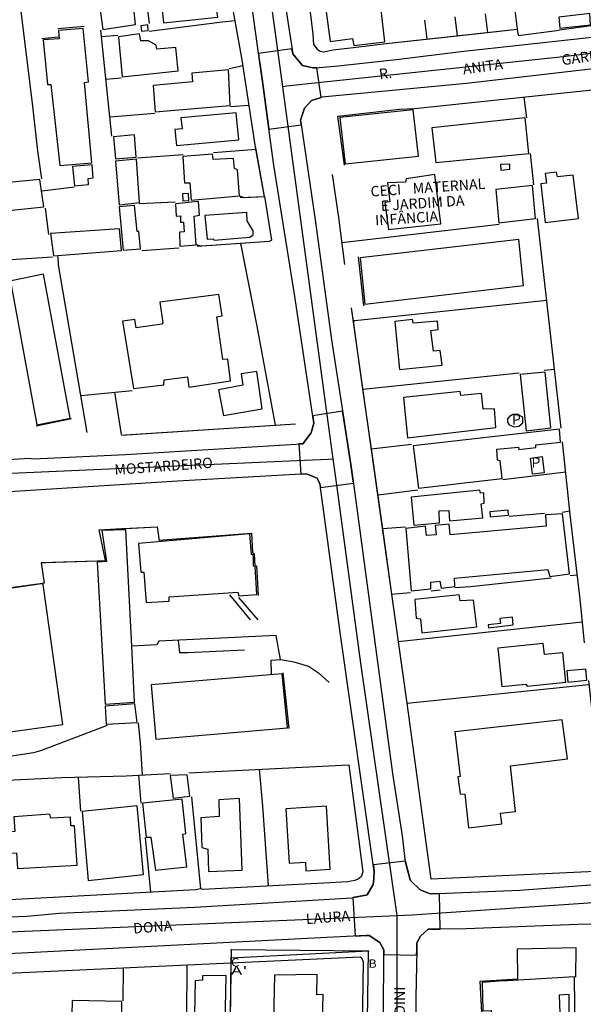
# Model space of a CAD drawing. Extents: x 180707 to 183128, y 1674279 to 1677054.
# Drawn here: x 181020 to 181155, y 1676640 to 1676877 of the extents above; entities that cross this region are included whole.
import ezdxf
from ezdxf.enums import TextEntityAlignment as Align

# ---------------------------------------------------------------- set-up
doc = ezdxf.new("R2010")
doc.units = 0
doc.header["$MEASUREMENT"] = 0
doc.layers.get('0').update_dxf_attribs({"linetype": 'CONTINUOUS'})
for name, color, linetype in [('Trabalho', 7, 'CONTINUOUS'), ('V-CRUZAMENTO', 1, 'CONTINUOUS'), ('V-EDIFICACAO', 2, 'CONTINUOUS'), ('V-EDIFICACAO_IDENTIFICADA', 6, 'CONTINUOUS'), ('V-EIXO_DE_LOGRADOURO', 3, 'CONTINUOUS'), ('V-LOTE', 231, 'CONTINUOUS'), ('V-NOME_DOS_LOGRADOUROS', 2, 'CONTINUOUS'), ('V-QUADRA', 6, 'CONTINUOUS'), ('V-TESTADA', 3, 'CONTINUOUS')]:
    doc.layers.add(name, color=color, linetype=linetype)

# ---------------------------------------------------------------- blocks, each defined once
blk = doc.blocks.new('5361')
at = {"layer": 'Trabalho', "color": 4}
for points in [[(181103.266, 1676631.163, 0), (181103.55, 1676653.161, 0), (181070.551, 1676653.448, 0), (181070.267, 1676631.45, 0)], [(181103.266, 1676631.163, 0), (181103.55, 1676653.161, 0), (181070.526, 1676651.452, 0), (181070.267, 1676631.45, 0)], [(181102.925, 1676604.765, 0), (181103.237, 1676628.963, 0), (181070.239, 1676629.25, 0), (181069.926, 1676605.052, 0)], [(181103.237, 1676628.963, 0), (181103.266, 1676631.163, 0), (181070.267, 1676631.45, 0), (181070.239, 1676629.25, 0)], [(181036.863, 1676605.052, 0), (181070.081, 1676617.051, 0), (181059.081, 1676617.147, 0), (181058.926, 1676605.148, 0)]]:
    blk.add_polyline3d(points, dxfattribs=at)
at = {"layer": 'Trabalho', "color": 32}
for p in [(181070.551, 1676653.448), (181103.55, 1676653.161), (181070.526, 1676651.452), (181070.239, 1676629.25), (181070.267, 1676631.45), (181103.266, 1676631.163), (181103.237, 1676628.963), (181059.081, 1676617.147), (181070.081, 1676617.051), (181036.863, 1676605.052), (181058.926, 1676605.148), (181069.926, 1676605.052), (181102.925, 1676604.765)]:
    blk.add_point(p, dxfattribs=at)
at = {"layer": 'Trabalho', "color": 48}
for s, width, p, p2 in [('C', 1.5, (181070.553, 1676649.448), (181072.553, 1676649.448)), ('B', 1.5, (181103.552, 1676649.161), (181105.552, 1676649.161)), ("A'", 1.714286, (181070.528, 1676647.452), (181074.528, 1676647.452)), ('H', 1.5, (181070.269, 1676627.45), (181072.269, 1676627.45)), ('G', 1.5, (181103.268, 1676627.163), (181105.268, 1676627.163)), ('J', 1.5, (181070.241, 1676625.25), (181072.241, 1676625.25)), ('I', 3, (181103.239, 1676624.963), (181105.239, 1676624.963)), ('E', 1.5, (181059.083, 1676613.147), (181061.083, 1676613.147)), ('D', 1.5, (181070.083, 1676613.051), (181072.083, 1676613.051)), ('K', 1.5, (181036.865, 1676601.052), (181038.865, 1676601.052)), ('F', 1.5, (181058.928, 1676601.148), (181060.928, 1676601.148)), ('K', 1.5, (181069.928, 1676601.052), (181071.928, 1676601.052)), ('A', 1.5, (181102.927, 1676600.765), (181104.927, 1676600.765))]:
    blk.add_text(s, height=2, dxfattribs=dict(at, width=width)).set_placement(p, p2, align=Align.FIT)

msp = doc.modelspace()

# ---------------------------------------------------------------- linework, layer by layer
at = {"layer": 'V-CRUZAMENTO', "linetype": 'Continuous'}
for points in [[(181087.29, 1676852.13), (181087.21, 1676852.66), (181087.21, 1676852.67), (181088.18, 1676855.51), (181089.92, 1676857.32), (181092.21, 1676858.1), (181091.18, 1676865.23), (181090.17, 1676865.16), (181087.73, 1676865.79), (181086.08, 1676867.74), (181085.64, 1676868.25), (181085.37, 1676868.57), (181085.19, 1676869.76), (181077.15, 1676868.65), (181077.33, 1676867.36), (181077.46, 1676866.42), (181078.08, 1676861.93), (181079.56, 1676851.16), (181079.66, 1676850.45), (181087.38, 1676851.52), (181087.29, 1676852.12)], [(181097.98, 1676778.74), (181097.35, 1676782.75), (181090.2, 1676781.63), (181090.45, 1676779.93), (181089.91, 1676777.91), (181089.82, 1676777.57), (181087.83, 1676774.95), (181087.52, 1676774.93), (181086.87, 1676774.89), (181087.31, 1676767.62), (181088.8, 1676767.7), (181088.84, 1676767.68), (181091.25, 1676766.72), (181091.86, 1676765.29), (181091.98, 1676765.01), (181092.06, 1676764.45), (181099.95, 1676765.51), (181099.88, 1676766), (181099.26, 1676770.56), (181099.12, 1676771.47)], [(181115.97, 1676667.86), (181113.67, 1676670.08), (181113.53, 1676670.59), (181112.42, 1676674.72), (181104.74, 1676673.85), (181104.96, 1676672.29), (181104.82, 1676670.49), (181104.71, 1676669.11), (181103.24, 1676666.66), (181102.94, 1676666.6), (181099.82, 1676665.98), (181100.36, 1676656.74), (181103.03, 1676656.88), (181103.72, 1676656.92), (181106.29, 1676655.18), (181107.27, 1676653.44), (181107.27, 1676653.26), (181107.27, 1676652.36), (181115.14, 1676652.19), (181115.16, 1676653.36), (181115.2, 1676655.11), (181116.03, 1676656.71), (181117.91, 1676658.38), (181118.86, 1676658.39), (181120.79, 1676658.42), (181120.65, 1676666.97), (181118.45, 1676666.88), (181118.4, 1676666.88)]]:
    msp.add_lwpolyline(points, close=True, dxfattribs=at)
at = {"layer": 'V-EDIFICACAO'}
for points in [[(181055.74, 1676885.65), (181056.14, 1676881.6), (181053.75, 1676881.27), (181054.34, 1676875.97), (181067.36, 1676877.37), (181066.7, 1676881.97), (181069.61, 1676882.45), (181068.94, 1676887.41), (181055.74, 1676885.65)], [(181038.49, 1676883.81), (181039.74, 1676874.43), (181047.64, 1676875.6), (181046.61, 1676884.87), (181038.49, 1676883.81)], [(181098.41, 1676883.84), (181098.56, 1676882.34), (181092.97, 1676881.67), (181094.4, 1676871.52), (181099.74, 1676872.22), (181100.07, 1676870.53), (181107.53, 1676871.45), (181105.95, 1676884.73), (181098.41, 1676883.84)], [(181149.29, 1676877.37), (181149.54, 1676874.72), (181156.9, 1676875.49), (181156.75, 1676878.25), (181149.29, 1676877.37)], [(181048.86, 1676875.27), (181049.01, 1676873.99), (181050.62, 1676874.17), (181050.55, 1676875.49), (181048.86, 1676875.27)], [(181029.14, 1676874.13), (181029.29, 1676872.18), (181025.43, 1676871.93), (181026.46, 1676861.18), (181027.3, 1676861.22), (181029.4, 1676841.72), (181037.12, 1676842.42), (181035.36, 1676861.66), (181036.35, 1676861.85), (181035.03, 1676874.61), (181029.14, 1676874.13)], [(181050.74, 1676871.67), (181048.86, 1676871.67), (181048.56, 1676873.36), (181043.56, 1676872.66), (181044.41, 1676863.02), (181057.83, 1676864.46), (181057.28, 1676870.05), (181052.72, 1676869.64), (181052.54, 1676870.64), (181050.74, 1676871.67)], [(181051.88, 1676860.96), (181052.32, 1676854.64), (181070.38, 1676856.14), (181069.94, 1676864.71), (181061.11, 1676863.91), (181061.33, 1676861.81), (181051.88, 1676860.96)], [(181058.46, 1676853.16), (181058.83, 1676850.59), (181057.06, 1676850.4), (181057.43, 1676846.54), (181072.4, 1676847.94), (181071.81, 1676854.38), (181058.46, 1676853.16)], [(181096.72, 1676853.24), (181098.01, 1676842.16), (181115.59, 1676844), (181114.3, 1676855.08), (181096.72, 1676853.24)], [(181118.83, 1676850.81), (181119.78, 1676842.46), (181142.11, 1676844.67), (181141.19, 1676853.16), (181118.83, 1676850.81)], [(181042.35, 1676848.64), (181042.79, 1676843.34), (181047.79, 1676843.75), (181047.35, 1676849.08), (181042.35, 1676848.64)], [(181072.62, 1676834.48), (181072.14, 1676840.73), (181071.37, 1676841.06), (181071.15, 1676843.45), (181066.26, 1676843.19), (181066.08, 1676844.45), (181058.98, 1676843.89), (181059.38, 1676837.6), (181060.67, 1676837.57), (181060.96, 1676833.45)], [(181032.45, 1676841.54), (181032.97, 1676836.87), (181036.28, 1676837.16), (181036.2, 1676838.6), (181037.46, 1676838.78), (181037.2, 1676841.94), (181032.45, 1676841.54)], [(181042.79, 1676842.83), (181043.71, 1676832.31), (181048.53, 1676832.89), (181047.83, 1676843.27), (181042.79, 1676842.83)], [(181135.27, 1676842.02), (181135.34, 1676840.62), (181137.55, 1676840.91), (181137.55, 1676842.05), (181135.27, 1676842.02)], [(181146.01, 1676839.85), (181146.31, 1676837.53), (181144.95, 1676837.31), (181146.05, 1676828.04), (181154, 1676828.99), (181152.71, 1676839.44), (181148.96, 1676839), (181148.74, 1676840.14), (181146.01, 1676839.85)], [(181008.06, 1676836.79), (181008.69, 1676830.06), (181025.57, 1676831.83), (181024.65, 1676838.41), (181008.06, 1676836.79)], [(181058.86, 1676834.95), (181058.94, 1676833.26), (181060.45, 1676833.37), (181060.37, 1676835.03), (181058.86, 1676834.95)], [(181134.2, 1676835.98), (181134.9, 1676827.96), (181143.66, 1676829.03), (181143, 1676836.94), (181134.2, 1676835.98)], [(181062.14, 1676822.74), (181061.7, 1676829.62), (181062.95, 1676829.84), (181062.73, 1676833.08), (181057.25, 1676832.53), (181057.39, 1676829.62), (181058.39, 1676829.66), (181058.42, 1676828.11), (181059.12, 1676828.11), (181059.27, 1676825.83), (181058.2, 1676825.76), (181058.28, 1676822.41)], [(181043.71, 1676831.83), (181044.63, 1676821.42), (181048.79, 1676821.78), (181048.42, 1676825.9), (181047.98, 1676825.94), (181047.39, 1676832.12), (181043.71, 1676831.83)], [(181064.27, 1676829.73), (181064.82, 1676824.07), (181066.19, 1676824.18), (181066.48, 1676823.84), (181075.09, 1676824.51), (181075.9, 1676825.1), (181075.9, 1676826.09), (181074.46, 1676828.48), (181074.35, 1676830.47), (181064.27, 1676829.73)], [(181027.15, 1676825.39), (181027.89, 1676820.06), (181044.22, 1676821.38), (181043.75, 1676826.53), (181027.15, 1676825.39)], [(181101.61, 1676819.61), (181102.68, 1676808.47), (181140.79, 1676812.92), (181139.65, 1676823.99), (181101.61, 1676819.61)], [(181017.74, 1676814.1), (181017.63, 1676813.47), (181023.92, 1676779.52), (181031.94, 1676781.1), (181025.5, 1676815.64), (181017.74, 1676814.1)], [(181053.42, 1676808.91), (181054.16, 1676803.94), (181053.9, 1676803.65), (181047.79, 1676802.8), (181047.46, 1676804.75), (181044.48, 1676804.35), (181047.09, 1676788.2), (181054.38, 1676789.12), (181054.52, 1676790.26), (181060.08, 1676790.99), (181060.45, 1676788.53), (181070.42, 1676790.04), (181069.79, 1676795.22), (181068.58, 1676795.19), (181067.14, 1676805.45), (181068.43, 1676805.64), (181067.62, 1676810.79), (181053.42, 1676808.91)], [(181114.34, 1676803.91), (181114.12, 1676804.79), (181109.89, 1676804.31), (181111.03, 1676792.8), (181121.29, 1676793.79), (181120.81, 1676797.36), (181119.16, 1676797.21), (181118.57, 1676802.14), (181120.34, 1676802.36), (181120.15, 1676804.38), (181114.34, 1676803.91)], [(181139.98, 1676791.55), (181141.45, 1676778.08), (181147.41, 1676778.74), (181146.01, 1676792.13), (181139.98, 1676791.55)], [(181111.95, 1676786.06), (181112.98, 1676776.35), (181134.2, 1676778.82), (181133.84, 1676783.31), (181131.11, 1676783.23), (181130.75, 1676787.02), (181125.74, 1676786.54), (181125.6, 1676787.46), (181111.95, 1676786.06)], [(181140.66, 1676781.36), (181139.28, 1676782.09), (181138.27, 1676782), (181137.47, 1676781.5), (181136.97, 1676780.93), (181136.97, 1676780.11), (181137.37, 1676779.49), (181138.59, 1676779.02), (181139.7, 1676779.16), (181140.66, 1676779.99), (181140.66, 1676781.36)], [(181114.3, 1676774.44), (181115.55, 1676764.25), (181135.68, 1676766.64), (181135.23, 1676770.87), (181134.54, 1676771.02), (181134.42, 1676773.63), (181139.58, 1676774.15), (181139.65, 1676773.59), (181143.81, 1676774.07), (181143.81, 1676774.7), (181149.73, 1676775.36), (181149.43, 1676778.45), (181114.3, 1676774.44)], [(181113.86, 1676762.12), (181114.45, 1676755.42), (181120.63, 1676755.97), (181120.56, 1676758.84), (181122.87, 1676758.95), (181123.06, 1676756.45), (181131.04, 1676757.15), (181130.64, 1676760.53), (181131.33, 1676760.72), (181131.3, 1676763.15), (181130.49, 1676763.11), (181130.34, 1676763.77), (181113.86, 1676762.12)], [(181123.2, 1676753.07), (181122.95, 1676755.64), (181119.6, 1676755.35), (181119.82, 1676753.07), (181117.5, 1676752.92), (181117.28, 1676755.13), (181112.54, 1676754.58), (181113.79, 1676739.64), (181118.53, 1676740.15), (181118.57, 1676741.74), (181120.74, 1676741.96), (181121, 1676740.3), (181124.35, 1676740.71), (181124.24, 1676742.69), (181146.67, 1676744.79), (181147.15, 1676743.1), (181151.9, 1676743.69), (181150.21, 1676758.14), (181146.09, 1676757.85), (181146.23, 1676755.13), (181123.2, 1676753.07)], [(181132.7, 1676758.59), (181132.81, 1676757.37), (181137.22, 1676757.78), (181137.11, 1676758.99), (181132.7, 1676758.59)], [(181046.69, 1676726.37), (181045.25, 1676754.28), (181039.48, 1676754.1), (181040.66, 1676746.67), (181038.37, 1676746.56), (181040.29, 1676712.45), (181047.39, 1676712.93)], [(181048.34, 1676751.01), (181048.86, 1676744.09), (181049.59, 1676744.13), (181050.15, 1676736.84), (181055.66, 1676737.18), (181055.7, 1676738.21), (181072.22, 1676739.31), (181072.4, 1676738.43), (181076.78, 1676738.72), (181076.38, 1676745.45), (181075.97, 1676745.56), (181075.93, 1676748.17), (181075.46, 1676748.36), (181075.05, 1676753.32), (181048.34, 1676751.01)], [(181010.75, 1676739.24), (181012, 1676728.49), (181013.21, 1676728.53), (181014.98, 1676716.24), (181013.8, 1676716.06), (181015.27, 1676705.46), (181030.17, 1676707.56), (181025.46, 1676741.15), (181025.06, 1676741.33), (181010.75, 1676739.24)], [(181125.6, 1676737.21), (181125.38, 1676738.68), (181114.74, 1676737.54), (181115.04, 1676733.06), (181116.07, 1676732.91), (181116.4, 1676729.52), (181129.61, 1676730.96), (181128.83, 1676737.4), (181125.6, 1676737.21)], [(181135.16, 1676733.02), (181135.27, 1676731.77), (181132.33, 1676731.44), (181132.4, 1676730.77), (181138.32, 1676731.44), (181138.14, 1676733.28), (181135.16, 1676733.02)], [(181134.61, 1676725.84), (181135.6, 1676716.68), (181141.38, 1676717.27), (181141.71, 1676716.72), (181150.98, 1676717.68), (181150.24, 1676724.74), (181145.83, 1676724.34), (181145.57, 1676727.02), (181134.61, 1676725.84)], [(181051.36, 1676717.05), (181052.5, 1676704.03), (181084.14, 1676706.72), (181082.85, 1676719.7), (181051.36, 1676717.05)], [(181151.2, 1676720.4), (181151.49, 1676717.71), (181156.06, 1676718.19), (181155.8, 1676720.84), (181151.2, 1676720.4)], [(181040.32, 1676711.98), (181040.55, 1676707.6), (181048.01, 1676708), (181047.46, 1676712.49), (181040.32, 1676711.98)], [(181124.35, 1676705.76), (181125.63, 1676695.05), (181125.04, 1676694.98), (181125.63, 1676690.93), (181126.7, 1676690.82), (181127.62, 1676682.77), (181135.6, 1676683.72), (181135.31, 1676686.23), (181138.88, 1676686.67), (181137.66, 1676697.63), (181151.35, 1676699.28), (181150.13, 1676708.7), (181124.35, 1676705.76)], [(181055.96, 1676695.31), (181056.62, 1676689.9), (181060.63, 1676690.31), (181060.04, 1676695.46), (181055.96, 1676695.31)], [(181049.3, 1676688.65), (181050.18, 1676680.52), (181051.29, 1676680.52), (181052.43, 1676672.58), (181059.93, 1676673.39), (181058.94, 1676681.19), (181059.71, 1676681.41), (181058.79, 1676689.61), (181049.3, 1676688.65)], [(181063.28, 1676685.12), (181063.54, 1676678.02), (181064.97, 1676677.62), (181065.12, 1676672.25), (181073.25, 1676672.58), (181072.55, 1676689.76), (181067.62, 1676689.43), (181067.73, 1676685.49), (181063.28, 1676685.12)], [(181027.23, 1676685.05), (181027.04, 1676686.04), (181018.4, 1676685.42), (181018.62, 1676681.85), (181016.6, 1676681.74), (181016.96, 1676676.66), (181018.99, 1676676.73), (181019.28, 1676672.98), (181033.63, 1676673.79), (181032.93, 1676683.21), (181032.08, 1676683.25), (181031.97, 1676685.27), (181027.23, 1676685.05)], [(181034.77, 1676686.63), (181036.2, 1676670.08), (181049.56, 1676671.55), (181048.01, 1676688.03), (181034.77, 1676686.63)], [(181083.73, 1676687.33), (181084.54, 1676674.27), (181088.44, 1676674.49), (181088.55, 1676672.43), (181094.4, 1676672.8), (181093.48, 1676687.92), (181083.73, 1676687.33)], [(181063.72, 1676647.19), (181063.68, 1676646.2), (181061.96, 1676646.02), (181061.81, 1676637.96), (181060.63, 1676637.85), (181060.56, 1676633.8), (181062.18, 1676632.92), (181061.73, 1676619.75), (181068.83, 1676619.79), (181069.42, 1676647.31), (181063.72, 1676647.19)], [(181071.63, 1676636.34), (181071.7, 1676629.24), (181082, 1676628.84), (181082.22, 1676632.92), (181090.72, 1676633.11), (181090.8, 1676635.97), (181092.52, 1676636.09), (181092.67, 1676642.71), (181091.13, 1676642.63), (181091.27, 1676647.56), (181081.01, 1676647.38), (181080.79, 1676636.6), (181071.63, 1676636.34)], [(181135, 1676645.9), (181130.86, 1676645.65), (181131.04, 1676638.84), (181133.06, 1676638.92), (181132.73, 1676632.19), (181153.19, 1676633.03), (181153.04, 1676646.94), (181137, 1676646.02), (181135, 1676645.9)], [(181032.42, 1676641.27), (181031.94, 1676620.27), (181044.08, 1676620.01), (181044.3, 1676641.01), (181032.42, 1676641.27)], [(181149.36, 1676642.6), (181149.51, 1676638.22), (181151.79, 1676638.29), (181151.75, 1676642.74), (181149.36, 1676642.6)]]:
    msp.add_lwpolyline(points, close=True, dxfattribs=at)
at = {"layer": 'V-EDIFICACAO', "linetype": 'Continuous'}
msp.add_lwpolyline([(181142.49, 1676771.48), (181145.32, 1676771.92), (181145.79, 1676767.99), (181142.96, 1676767.64)], close=True, dxfattribs=at)
at = {"layer": 'V-EDIFICACAO_IDENTIFICADA'}
msp.add_lwpolyline([(181119.53, 1676839.56), (181112.59, 1676838.58), (181112.45, 1676837.74), (181108.17, 1676837.6), (181108.73, 1676833.05), (181107.47, 1676832.84), (181108.38, 1676826.39), (181120.93, 1676827.72), (181119.53, 1676839.56)], close=True, dxfattribs=at)
at = {"layer": 'V-EIXO_DE_LOGRADOURO'}
for points in [[(181055.6, 1677050.64), (181061.81, 1677015.38), (181062.89, 1677009.24), (181064.04, 1677000.92), (181067.56, 1676975.52), (181076.81, 1676905.47), (181077.74, 1676898.45), (181078.91, 1676889.82), (181082, 1676867.11), (181082.88, 1676860.67), (181084.09, 1676851.72), (181094.06, 1676778.34), (181095.02, 1676771.29), (181095.79, 1676765.63), (181101.68, 1676722.27), (181109.09, 1676670.54), (181110.36, 1676661.69), (181110.37, 1676653.3), (181110.38, 1676629.83)], [(181664.73, 1676924.9), (181523.84, 1676909.74), (181515.98, 1676908.9), (181508.11, 1676908.05), (181377.61, 1676894.01), (181371.35, 1676893.34), (181368.16, 1676892.97), (181360.86, 1676892.13), (181228.2, 1676876.9), (181219.83, 1676875.94), (181210.86, 1676874.91), (181189.37, 1676872.44), (181149.59, 1676867.73), (181091.44, 1676861.58), (181083.93, 1676860.79), (181082.88, 1676860.67)], [(180707.26, 1676749.55), (180749.03, 1676750.45), (180753.63, 1676750.77), (180760.31, 1676751.23), (180766.83, 1676751.69), (180922.65, 1676762.5), (180971.69, 1676765.57), (180979.38, 1676766.05), (180986.48, 1676766.49), (180988.83, 1676766.59), (181088.24, 1676770.99), (181093.99, 1676771.25), (181095.02, 1676771.29)], [(180860.34, 1676648.81), (180906.97, 1676652.05), (180917.28, 1676652.65), (180924.52, 1676653.07), (180932.77, 1676653.55), (180975.51, 1676656.04), (180998.48, 1676657), (181007.23, 1676657.37), (181015.37, 1676657.71), (181102.99, 1676661.38), (181110.36, 1676661.69), (181114.05, 1676661.84), (181118.68, 1676662.15), (181162.28, 1676665.1), (181167.36, 1676670.9), (181163.34, 1676714.41), (181171.71, 1676720.56), (181189.63, 1676722.56), (181228.91, 1676727.4), (181236.61, 1676728.35), (181236.68, 1676728.36), (181244.34, 1676729.18), (181375.86, 1676743.22)]]:
    msp.add_lwpolyline(points, dxfattribs=at)
at = {"layer": 'V-LOTE'}
for points in [[(181078.59, 1676834.24), (181076.47, 1676846.12), (181073.22, 1676867.1), (181069.35, 1676888.45), (181046.75, 1676885.44)], [(181049.7, 1676885.77), (181050.9, 1676875.81)], [(181025.09, 1676838.56), (181024.13, 1676845.29), (181022.97, 1676855.96), (181019.86, 1676881.37)], [(181092.67, 1676881.53), (181089.23, 1676881.19), (181090.24, 1676873.29), (181090.38, 1676870.76), (181091.25, 1676869.68), (181091.98, 1676869.23), (181092.85, 1676869.02), (181094.97, 1676869.54), (181099.94, 1676870.1)], [(181124.34, 1676877.46), (181124.85, 1676872.85)], [(181131.6, 1676878.15), (181132.14, 1676873.68)], [(181138.72, 1676879), (181139.25, 1676874.49)], [(181050.9, 1676873.99), (181067.77, 1676876.19), (181071.5, 1676876.54)], [(181117.04, 1676876.62), (181117.6, 1676872.14)], [(181041.93, 1676848.82), (181039.26, 1676874.23)], [(181043.37, 1676872.95), (181039.43, 1676872.62)], [(181107.79, 1676871), (181139.25, 1676874.49), (181139.49, 1676872.99), (181149.37, 1676874.28)], [(181073.43, 1676865.67), (181070.13, 1676864.95)], [(181044.16, 1676862.69), (181040.52, 1676862.36)], [(181114.59, 1676855.4), (181168.82, 1676861.09), (181169, 1676858.76)], [(181074.84, 1676856.15), (181070.44, 1676855.82)], [(181141.58, 1676853.16), (181140.97, 1676858.12)], [(181052.27, 1676854.21), (181041.51, 1676853.39)], [(181059.09, 1676844.28), (181048.12, 1676843.5)], [(181076.57, 1676845.57), (181066.36, 1676844.82)], [(181143.33, 1676837.09), (181142.51, 1676844.62)], [(181097.86, 1676817.96), (181096.43, 1676829.28), (181094.89, 1676839.61)], [(181032.86, 1676836.53), (181025.22, 1676835.62)], [(181057.13, 1676832.94), (181048.45, 1676832.54)], [(181072.62, 1676834.48), (181073.75, 1676834.09), (181078.57, 1676834.34)], [(181072.75, 1676834.04), (181078.57, 1676834.34), (181080.22, 1676824.32)], [(181072.75, 1676834.04), (181078.57, 1676834.34), (181080.31, 1676823.8)], [(181025.88, 1676831.47), (181026.67, 1676825.19)], [(181149.82, 1676778.72), (181144.18, 1676829.03)], [(181135, 1676827.61), (181097.2, 1676823.2)], [(181072.89, 1676823.04), (181063.4, 1676822.39), (181062.14, 1676822.74)], [(181080.31, 1676823.8), (181079.73, 1676823.51), (181062.4, 1676822.32)], [(181080.17, 1676823.73), (181079.73, 1676823.51), (181062.4, 1676822.32)], [(181081.22, 1676779.44), (181076.86, 1676803.18), (181072.87, 1676823.12)], [(181080.31, 1676823.8), (181079.73, 1676823.51), (181072.89, 1676823.04)], [(181080.22, 1676824.32), (181080.31, 1676823.8)], [(181080.3, 1676823.8), (181080.29, 1676823.79)], [(181049.13, 1676821.35), (181058.01, 1676822.01)], [(181027.7, 1676819.77), (181010.16, 1676818.62)], [(181036.02, 1676777.65), (181029.07, 1676817.94), (181028.99, 1676819.9)], [(181099.94, 1676804.33), (181100.32, 1676804.5), (181146.4, 1676809.41)], [(181156.43, 1676718.12), (181161.47, 1676672.43), (181118.65, 1676670.43), (181112.89, 1676712.68), (181099.51, 1676807.54)], [(181072.98, 1676791.76), (181073.35, 1676789.02), (181067.53, 1676787.9), (181068.74, 1676781.75), (181078.05, 1676783.33), (181076.76, 1676792.3), (181072.98, 1676791.76)], [(181145.78, 1676792.59), (181148.27, 1676792.88)], [(181102.21, 1676788.08), (181139.78, 1676791.94)], [(181034.53, 1676786.57), (181046.83, 1676787.74)], [(181042.59, 1676787.33), (181044.18, 1676777.2)], [(181044.21, 1676777), (181086.04, 1676779.76)], [(181104.25, 1676773.72), (181113.9, 1676774.81)], [(181155.45, 1676727.15), (181154.41, 1676737.65), (181152.01, 1676757.94), (181150.2, 1676775.4)], [(181150.99, 1676768.13), (181135.81, 1676766.27)], [(181115.39, 1676763.8), (181105.87, 1676762.61)], [(181145.84, 1676758.18), (181137.34, 1676757.46)], [(181150.11, 1676758.56), (181151.92, 1676758.88)], [(181045.18, 1676754.61), (181052.83, 1676754.97)], [(181052.83, 1676754.97), (181053.31, 1676751.68)], [(181112.45, 1676754.95), (181106.96, 1676754.5)], [(181024.98, 1676746.41), (181038.4, 1676746.82)], [(181025.71, 1676741.5), (181024.99, 1676746.4)], [(181124.33, 1676740.41), (181128.09, 1676740.68), (181147.42, 1676742.77)], [(181152.04, 1676743.3), (181153.71, 1676743.47)], [(181070.2, 1676738.68), (181075.12, 1676732.7)], [(181072.38, 1676738.05), (181076.98, 1676732.66)], [(181109.13, 1676738.8), (181113.69, 1676739.23)], [(181118.66, 1676739.67), (181120.82, 1676739.91)], [(181154.91, 1676732.14), (181110.74, 1676727.42)], [(181080.31, 1676719.7), (181080.17, 1676722.97), (181082.45, 1676723.15), (181081.42, 1676728.9), (181053.24, 1676727.53), (181052.72, 1676726.68), (181046.69, 1676726.37)], [(181057.82, 1676727.73), (181058.17, 1676724.86), (181060.14, 1676724.8), (181073.81, 1676725.46)], [(181082.46, 1676723.19), (181085.61, 1676722.58), (181089.18, 1676721.55), (181091.58, 1676719.92), (181094.12, 1676717.62)], [(181112.89, 1676712.65), (181156.54, 1676717.18)], [(181040.83, 1676707.3), (181024.77, 1676701.2), (181023.07, 1676700.76), (181006.89, 1676698.26)], [(181049.32, 1676695.45), (181048.84, 1676703.09), (181048.33, 1676707.97)], [(181098.84, 1676697.86), (181102.22, 1676672.21), (181101.78, 1676671), (181101.21, 1676670.49), (181100.3, 1676670.09), (181098.52, 1676669.8), (181092.84, 1676669.45), (181063.8, 1676667.97), (181063.19, 1676668.06), (181062.13, 1676667.86), (181020.4, 1676665.61), (181014.1, 1676665.33), (181006.88, 1676693.69)], [(181060.42, 1676695.97), (181098.84, 1676697.86)], [(181006.88, 1676693.69), (181029.87, 1676694.79), (181045.33, 1676695.19), (181055.96, 1676695.75)], [(181048.29, 1676695.39), (181048.92, 1676688.64)], [(181077.28, 1676696.8), (181078.1, 1676687.92), (181079.5, 1676668.79)], [(181034.49, 1676686.78), (181033.94, 1676694.9)], [(181061.04, 1676690.22), (181063.19, 1676668.06)], [(181049.91, 1676680.43), (181051.2, 1676667.29)], [(181153.43, 1676653.95), (181139.28, 1676653.64)], [(181139.28, 1676653.64), (181139.4, 1676646.38)], [(181153.36, 1676646.87), (181153.43, 1676653.95)], [(181014.3, 1676496.33), (181014.44, 1676532.51), (181014.3, 1676549.92), (181014.65, 1676566.49), (181015.42, 1676646.74), (181016.05, 1676647.41), (181016.96, 1676647.83), (181101.57, 1676651.78), (181101.99, 1676651.46), (181102.27, 1676650.55), (181101.43, 1676592.55), (181100.73, 1676496.48)], [(181044.68, 1676641.21), (181044.75, 1676649.09)], [(181059.49, 1676625.34), (181059.91, 1676637.23), (181060.02, 1676649.8)]]:
    msp.add_lwpolyline(points, dxfattribs=at)
at = {"layer": 'V-QUADRA'}
for points in [[(180998.62, 1676769.96), (181022.05, 1676771.45), (181023.04, 1676771.35), (181045.22, 1676772.34), (181087.52, 1676774.93), (181087.83, 1676774.95), (181089.82, 1676777.57), (181089.91, 1676777.91), (181090.45, 1676779.93), (181085.96, 1676809.82), (181080.85, 1676841.83), (181079.56, 1676851.16), (181078.08, 1676861.93), (181077.46, 1676866.42), (181074.33, 1676889.13)], [(181083.14, 1676883.1), (181085.37, 1676868.57), (181086.08, 1676867.74), (181087.73, 1676865.79), (181090.17, 1676865.16), (181090.87, 1676865.22), (181096.29, 1676865.65), (181110.97, 1676867.25), (181110.97, 1676867.25), (181125.72, 1676869.13), (181169.69, 1676873.93), (181189.37, 1676876.53), (181204.8, 1676878.39)], [(181168.02, 1676866.15), (181127.13, 1676861.42), (181092.35, 1676858.15), (181092, 1676858.03), (181089.92, 1676857.32), (181088.18, 1676855.51), (181087.21, 1676852.66), (181087.29, 1676852.12), (181090.76, 1676828.68), (181094.66, 1676799.9), (181097.98, 1676778.74), (181099.12, 1676771.47), (181099.26, 1676770.56), (181099.88, 1676766), (181109.36, 1676695.81), (181109.36, 1676695.81), (181111.66, 1676680.79), (181112.28, 1676675.23), (181113.53, 1676670.59), (181113.67, 1676670.08), (181115.97, 1676667.86), (181118.4, 1676666.88), (181118.45, 1676666.88), (181139.9, 1676667.79), (181162.16, 1676669.45)], [(181015.3, 1676661.3), (181021.49, 1676661.53), (181029.32, 1676662.26), (181061.87, 1676663.73), (181099.57, 1676665.93), (181102.94, 1676666.6), (181103.24, 1676666.66), (181104.71, 1676669.11), (181104.82, 1676670.49), (181104.96, 1676672.29), (181096.88, 1676729.05), (181091.98, 1676765.01), (181091.86, 1676765.29), (181091.25, 1676766.72), (181088.84, 1676767.68), (181088.8, 1676767.7), (181057.72, 1676765.99), (181012.19, 1676763.05)], [(181161.8, 1676659.64), (181153.87, 1676659.5), (181127.02, 1676658.52), (181118.86, 1676658.39), (181117.91, 1676658.38), (181116.03, 1676656.71), (181115.2, 1676655.11), (181115.16, 1676653.36), (181114.92, 1676642.11), (181114.5, 1676586.36)], [(181107.2, 1676637.52), (181107.27, 1676653.26), (181107.27, 1676653.44), (181106.29, 1676655.18), (181103.72, 1676656.92), (181103.03, 1676656.88), (181015.48, 1676652.4), (181014.46, 1676652.35), (181012.37, 1676651.59), (181011.47, 1676650.34), (181011.19, 1676648.94), (181011.15, 1676647), (181010.42, 1676611.2)]]:
    msp.add_lwpolyline(points, dxfattribs=at)
at = {"layer": 'V-TESTADA'}
for points in [[(181076.47, 1676846.12), (181073.22, 1676867.1), (181069.35, 1676888.45), (181046.75, 1676885.44)], [(181092.67, 1676881.53), (181089.23, 1676881.19), (181090.24, 1676873.29), (181090.38, 1676870.76), (181091.25, 1676869.68), (181091.98, 1676869.23), (181092.85, 1676869.02), (181094.97, 1676869.54), (181099.94, 1676870.1)], [(181035.26, 1676875.12), (181028.98, 1676874.53)], [(181156.96, 1676875.26), (181155.97, 1676875.13), (181149.37, 1676874.28)], [(181107.79, 1676871), (181124.85, 1676872.89)], [(181124.85, 1676872.89), (181132.14, 1676873.7)], [(181132.14, 1676873.7), (181139.25, 1676874.49)], [(181139.25, 1676874.49), (181139.49, 1676872.99), (181149.37, 1676874.28)], [(181029.05, 1676872.53), (181025.08, 1676872.13)], [(181099.94, 1676870.1), (181107.79, 1676871)], [(181114.59, 1676855.4), (181168.82, 1676861.09), (181168.97, 1676859.1)], [(181097.85, 1676841.83), (181096.23, 1676853.6), (181110.99, 1676855.26), (181114.59, 1676855.4)], [(181076.57, 1676845.57), (181076.47, 1676846.12)], [(181078.57, 1676834.34), (181076.57, 1676845.57)], [(181097.86, 1676817.96), (181096.43, 1676829.28), (181094.89, 1676839.61)], [(181072.75, 1676834.04), (181078.57, 1676834.34)], [(181078.57, 1676834.34), (181080.31, 1676823.8)], [(181072.89, 1676823.04), (181072.87, 1676823.12)], [(181076.86, 1676803.18), (181072.89, 1676823.04)], [(181102.47, 1676808.05), (181101.2, 1676819.81)], [(181099.96, 1676804.34), (181099.51, 1676807.54)], [(181102.25, 1676788.08), (181099.96, 1676804.34)], [(181081.22, 1676779.44), (181076.86, 1676803.18)], [(181034.53, 1676786.57), (181046.83, 1676787.74)], [(181104.28, 1676773.72), (181102.25, 1676788.08)], [(181032.27, 1676780.92), (181023.74, 1676779.16)], [(181044.21, 1676777), (181045.18, 1676777.06), (181081.22, 1676779.44)], [(181081.22, 1676779.44), (181086.04, 1676779.76)], [(181106.99, 1676754.5), (181104.28, 1676773.72)], [(181038.4, 1676746.82), (181040.41, 1676746.89), (181038.91, 1676754.29), (181044.32, 1676754.57), (181045.18, 1676754.61)], [(181045.18, 1676754.61), (181046.32, 1676754.66), (181052.83, 1676754.97)], [(181109.2, 1676738.81), (181106.99, 1676754.5)], [(181053.29, 1676751.82), (181054.29, 1676751.9), (181075.44, 1676753.5), (181075.75, 1676748.83), (181076.13, 1676748.52), (181076.31, 1676745.6), (181076.68, 1676745.66), (181077.06, 1676738.51)], [(181024.98, 1676746.41), (181025.98, 1676746.45), (181038.4, 1676746.82)], [(181012.74, 1676739.81), (181024.7, 1676741.42), (181025.7, 1676741.56)], [(181110.65, 1676728.57), (181109.2, 1676738.81)], [(181080.31, 1676719.7), (181080.17, 1676722.97), (181082.45, 1676723.15), (181081.42, 1676728.9), (181053.24, 1676727.53), (181052.72, 1676726.68), (181046.69, 1676726.37)], [(181110.81, 1676727.43), (181110.65, 1676728.57)], [(181112.89, 1676712.68), (181110.81, 1676727.43)], [(181083.02, 1676719.97), (181084.42, 1676706.6)], [(181112.89, 1676712.65), (181112.89, 1676712.68)], [(181118.65, 1676670.43), (181112.89, 1676712.65)], [(181098.84, 1676697.86), (181102.22, 1676672.21), (181101.78, 1676671), (181101.21, 1676670.49), (181100.3, 1676670.09), (181098.52, 1676669.8), (181092.84, 1676669.45), (181063.8, 1676667.97), (181063.19, 1676668.06)], [(181063.19, 1676668.06), (181062.13, 1676667.86), (181020.4, 1676665.61), (181014.1, 1676665.33), (181006.88, 1676693.69)], [(181161.47, 1676672.43), (181118.65, 1676670.43)], [(181153.43, 1676653.95), (181139.28, 1676653.64)], [(181015.42, 1676646.74), (181016.05, 1676647.41), (181016.96, 1676647.83), (181101.57, 1676651.78), (181101.99, 1676651.46), (181102.27, 1676650.55), (181101.43, 1676592.55)], [(181130.78, 1676638.43), (181130.39, 1676645.92), (181139.4, 1676646.52)]]:
    msp.add_lwpolyline(points, dxfattribs=at)

# ---------------------------------------------------------------- block references
at = {"linetype": 'Continuous'}
msp.add_blockref('5361', (0, 0), dxfattribs=at)

# ---------------------------------------------------------------- texts
at = {"layer": 'V-EDIFICACAO', "linetype": 'Continuous'}
msp.add_text('P', height=2.5, dxfattribs=at).set_placement((181143.79, 1676770.1), align=Align.MIDDLE)
at = {"layer": 'V-NOME_DOS_LOGRADOUROS'}
for s, rotation, p in [('GARIBALDI', 7.7387, (181158.49, 1676867.88)), ('ANITA', 7.7387, (181131.06, 1676865.18)), ('R.', 7.7387, (181107.69, 1676863.55)), ('CECI', 3.8323, (181107.76, 1676835.43)), ('MATERNAL', 3.8323, (181122.93, 1676836.5)), ('E JARDIM DA', 3.8323, (181116.59, 1676832.4)), ('INFÂNCIA', 3.8323, (181112.73, 1676828.77)), ('MOSTARDEIRO', 4.2131, (181054.37, 1676769.25)), ('LAURA', 4.2131, (181093.85, 1676660.93)), ('DONA', 4.2131, (181051.76, 1676658.62)), ('BORDINI', 90, (181111.39, 1676637.76))]:
    msp.add_text(s, height=2.5, rotation=rotation, dxfattribs=at).set_placement(p, align=Align.MIDDLE)
msp.add_text('P', height=2.5, dxfattribs=at).set_placement((181138.02, 1676779.52))

doc.saveas('drawing.dxf')
